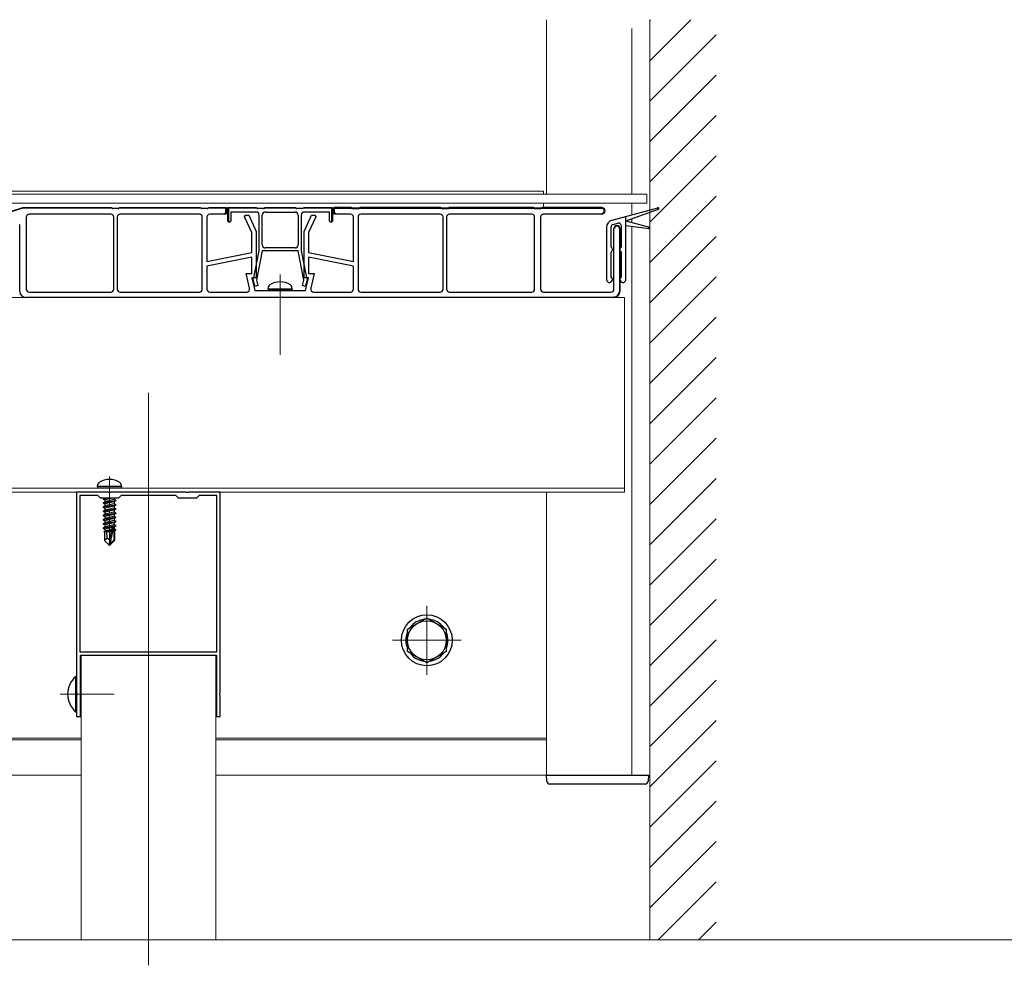
# Model space of a CAD drawing. Extents: x 0 to 1980, y 0 to 3207.
# Drawn here: x 1193 to 1522, y 648 to 964 of the extents above; entities that cross this region are included whole.
import ezdxf

# ---------------------------------------------------------------- set-up
doc = ezdxf.new("R2010")
doc.units = 0
doc.linetypes.add('YCENTER_1', pattern=[13, 10, -1, 1, -1])
doc.linetypes.add('YDIVIDE_1', pattern=[15, 10, -1, 1, -1, 1, -1])
for name, color, linetype, lineweight in [('YKK_11', 7, 'CONTINUOUS', 30), ('YKK_12', 2, 'CONTINUOUS', 13), ('YKK_13', 4, 'CONTINUOUS', 30), ('YSS_K', 3, 'CONTINUOUS', 13)]:
    doc.layers.add(name, color=color, linetype=linetype, lineweight=lineweight)

msp = doc.modelspace()

# ---------------------------------------------------------------- linework, layer by layer
at = {"layer": 'YKK_11', "linetype": 'ByBlock', "lineweight": 30, "ltscale": 0.5}
for p, q in [((1186.23, 898.72), (1194.23, 901.22)), ((1194.23, 901.22), (1223.73, 901.22)), ((1223.73, 901.22), (1224.23, 901.07)), ((1223.73, 901.22), (1224.23, 901.07)), ((1226.23, 901.07), (1226.73, 901.22)), ((1226.73, 901.22), (1253.48, 901.22)), ((1253.48, 901.22), (1253.98, 901.07)), ((1255.98, 901.07), (1256.48, 901.22)), ((1256.48, 901.22), (1262.23, 901.22)), ((1262.23, 901.22), (1262.23, 899.02)), ((1262.73, 896.72), (1262.73, 901.22)), ((1262.73, 901.22), (1272.23, 901.22)), ((1272.23, 901.22), (1272.73, 901.07)), ((1274.73, 901.07), (1275.23, 901.22)), ((1275.23, 901.22), (1285.23, 901.22)), ((1285.23, 901.22), (1285.73, 901.07)), ((1287.73, 901.07), (1288.23, 901.22)), ((1288.23, 901.22), (1297.73, 901.22)), ((1297.73, 901.22), (1297.73, 896.72)), ((1298.23, 899.02), (1298.23, 901.22)), ((1298.23, 901.22), (1303.98, 901.22)), ((1303.98, 901.22), (1298.23, 901.22)), ((1298.23, 901.22), (1298.23, 899.52)), ((1303.98, 901.22), (1304.48, 901.07)), ((1304.48, 901.07), (1303.98, 901.22)), ((1306.48, 901.07), (1306.98, 901.22)), ((1306.98, 901.22), (1306.48, 901.07)), ((1306.98, 901.22), (1333.73, 901.22)), ((1333.73, 901.22), (1306.98, 901.22)), ((1333.73, 901.22), (1334.23, 901.07)), ((1334.23, 901.07), (1333.73, 901.22)), ((1336.23, 901.07), (1336.73, 901.22)), ((1336.73, 901.22), (1336.23, 901.07)), ((1336.73, 901.22), (1364.73, 901.22)), ((1364.73, 901.22), (1336.73, 901.22)), ((1364.73, 901.22), (1365.23, 901.07)), ((1365.23, 901.07), (1364.73, 901.22)), ((1367.23, 901.07), (1367.73, 901.22)), ((1367.73, 901.22), (1367.23, 901.07)), ((1367.73, 901.22), (1387.63, 901.22)), ((1387.63, 901.22), (1367.73, 901.22)), ((1224.23, 901.07), (1226.23, 901.07)), ((1253.98, 901.07), (1255.98, 901.07)), ((1255.73, 898.02), (1255.73, 883.22)), ((1262.23, 899.02), (1256.73, 899.02)), ((1272.23, 899.72), (1263.73, 899.72)), ((1263.73, 899.72), (1263.73, 896.72)), ((1268.33, 898.17), (1268.68, 898.72)), ((1270.73, 892.89), (1268.33, 898.17)), ((1268.68, 898.72), (1269.73, 898.72)), ((1269.73, 898.72), (1272.23, 893.22)), ((1272.73, 901.07), (1274.73, 901.07)), ((1273.23, 886.72), (1273.23, 898.72)), ((1285.73, 901.07), (1287.73, 901.07)), ((1287.23, 898.72), (1287.23, 886.72)), ((1288.23, 893.21), (1290.73, 898.72)), ((1292.13, 898.17), (1289.73, 892.88)), ((1290.73, 898.72), (1291.78, 898.72)), ((1291.78, 898.72), (1292.13, 898.17)), ((1298.23, 899.52), (1298.73, 899.02)), ((1303.73, 899.02), (1298.23, 899.02)), ((1298.43, 899.52), (1298.43, 901.02)), ((1298.43, 901.02), (1303.95, 901.02)), ((1298.73, 899.22), (1298.43, 899.52)), ((1298.73, 899.02), (1298.73, 899.22)), ((1303.95, 901.02), (1304.35, 900.9)), ((1304.48, 901.07), (1306.48, 901.07)), ((1306.48, 901.07), (1304.48, 901.07)), ((1304.55, 900.87), (1306.4, 900.87)), ((1304.73, 883.22), (1304.73, 898.02)), ((1306.61, 900.9), (1307.01, 901.02)), ((1307.01, 901.02), (1333.7, 901.02)), ((1333.7, 901.02), (1334.1, 900.9)), ((1334.23, 901.07), (1336.23, 901.07)), ((1336.23, 901.07), (1334.23, 901.07)), ((1334.3, 900.87), (1336.15, 900.87)), ((1336.36, 900.9), (1336.76, 901.02)), ((1336.76, 901.02), (1364.7, 901.02)), ((1336.76, 901.02), (1364.7, 901.02)), ((1364.7, 901.02), (1365.1, 900.9)), ((1365.23, 901.07), (1367.23, 901.07)), ((1367.23, 901.07), (1365.23, 901.07)), ((1365.3, 900.87), (1367.15, 900.87)), ((1367.23, 898.02), (1367.23, 874.02)), ((1367.36, 900.9), (1367.76, 901.02)), ((1367.76, 901.02), (1387.63, 901.02)), ((1387.63, 899.02), (1368.23, 899.02)), ((1387.63, 899.22), (1387.63, 899.02)), ((1193.23, 873.22), (1193.23, 895.52)), ((1263.23, 896.22), (1262.73, 896.72)), ((1263.73, 896.72), (1263.23, 896.22)), ((1297.73, 896.72), (1297.23, 896.22)), ((1270.73, 886.22), (1270.73, 892.89)), ((1272.23, 893.22), (1272.23, 877.72)), ((1288.23, 877.72), (1288.23, 893.21)), ((1289.73, 892.88), (1289.73, 886.22)), ((1391.73, 874.02), (1391.73, 894.22)), ((1391.73, 894.22), (1391.93, 894.22)), ((1393.53, 894.22), (1393.53, 873.22)), ((1393.73, 894.22), (1393.73, 873.22)), ((1393.73, 873.22), (1393.73, 894.22)), ((1255.73, 883.22), (1270.73, 886.22)), ((1271.46, 877.9), (1273.23, 886.72)), ((1274.25, 886.72), (1272.29, 876.95)), ((1286.21, 886.72), (1274.25, 886.72)), ((1288.16, 876.95), (1286.21, 886.72)), ((1287.23, 886.72), (1288.99, 877.9)), ((1289.73, 886.22), (1304.73, 883.22)), ((1272.23, 877.72), (1270.73, 877.72)), ((1270.73, 877.72), (1271.73, 873.52)), ((1271.14, 877.33), (1271.3, 877.69)), ((1271.85, 874.88), (1271.14, 877.33)), ((1271.3, 877.69), (1271.46, 877.9)), ((1272.81, 875.16), (1271.85, 874.88)), ((1272.29, 876.95), (1272.81, 875.16)), ((1287.65, 875.16), (1288.16, 876.95)), ((1288.61, 874.88), (1287.65, 875.16)), ((1289.73, 877.72), (1288.23, 877.72)), ((1289.31, 877.33), (1288.61, 874.88)), ((1288.73, 873.52), (1289.73, 877.72)), ((1288.99, 877.9), (1289.15, 877.69)), ((1289.15, 877.69), (1289.31, 877.33)), ((1271.73, 873.52), (1279.71, 873.52)), ((1279.71, 873.52), (1279.97, 873.37)), ((1279.97, 873.37), (1280.49, 873.37)), ((1280.49, 873.37), (1280.75, 873.52)), ((1280.75, 873.52), (1288.73, 873.52)), ((1368.23, 873.02), (1390.73, 873.02)), ((1391.73, 871.22), (1195.23, 871.22))]:
    msp.add_line(p, q, dxfattribs=at)
at = {"layer": 'YKK_11', "linetype": 'ByBlock', "lineweight": -2, "ltscale": 0.5}
for p, q in [((1186.23, 898.72), (1194.23, 901.22)), ((1194.23, 901.22), (1223.73, 901.22)), ((1223.73, 901.22), (1224.23, 901.07)), ((1223.73, 901.22), (1224.23, 901.07)), ((1226.23, 901.07), (1226.73, 901.22)), ((1226.73, 901.22), (1253.48, 901.22)), ((1253.48, 901.22), (1253.98, 901.07)), ((1255.98, 901.07), (1256.48, 901.22)), ((1256.48, 901.22), (1262.23, 901.22)), ((1262.23, 901.22), (1262.23, 899.52)), ((1262.73, 896.72), (1262.73, 901.22)), ((1262.73, 901.22), (1272.23, 901.22)), ((1272.23, 901.22), (1272.73, 901.07)), ((1274.73, 901.07), (1275.23, 901.22)), ((1275.23, 901.22), (1285.23, 901.22)), ((1285.23, 901.22), (1285.73, 901.07)), ((1287.73, 901.07), (1288.23, 901.22)), ((1288.23, 901.22), (1297.73, 901.22)), ((1297.73, 901.22), (1297.73, 896.72)), ((1194.26, 901.02), (1186.36, 898.55)), ((1223.7, 901.02), (1194.26, 901.02)), ((1195.43, 898.02), (1195.43, 874.02)), ((1223.63, 899.02), (1196.43, 899.02)), ((1223.63, 899.02), (1196.43, 899.02)), ((1224.1, 900.9), (1223.7, 901.02)), ((1224.23, 901.07), (1226.23, 901.07)), ((1226.15, 900.87), (1224.3, 900.87)), ((1224.63, 874.02), (1224.63, 898.02)), ((1225.83, 898.02), (1225.83, 874.02)), ((1226.76, 901.02), (1226.36, 900.9)), ((1253.45, 901.02), (1226.76, 901.02)), ((1253.23, 899.02), (1226.83, 899.02)), ((1253.23, 899.02), (1226.83, 899.02)), ((1253.85, 900.9), (1253.45, 901.02)), ((1253.98, 901.07), (1255.98, 901.07)), ((1255.9, 900.87), (1254.05, 900.87)), ((1254.23, 874.02), (1254.23, 898.02)), ((1256.51, 901.02), (1256.11, 900.9)), ((1262.03, 901.02), (1256.51, 901.02)), ((1262.23, 899.52), (1261.73, 899.02)), ((1261.73, 899.22), (1262.03, 899.52)), ((1261.73, 899.02), (1261.73, 899.22)), ((1262.03, 899.52), (1262.03, 901.02)), ((1272.2, 901.02), (1262.93, 901.02)), ((1262.93, 901.02), (1262.93, 896.72)), ((1272.6, 900.9), (1272.2, 901.02)), ((1272.73, 901.07), (1274.73, 901.07)), ((1274.65, 900.87), (1272.8, 900.87)), ((1274.23, 888.72), (1274.23, 898.72)), ((1275.26, 901.02), (1274.86, 900.9)), ((1275.23, 899.72), (1280.23, 899.72)), ((1285.2, 901.02), (1275.26, 901.02)), ((1280.23, 899.72), (1285.23, 899.72)), ((1285.6, 900.9), (1285.2, 901.02)), ((1285.73, 901.07), (1287.73, 901.07)), ((1287.65, 900.87), (1285.8, 900.87)), ((1286.23, 898.72), (1286.23, 888.72)), ((1287.23, 898.72), (1287.23, 886.72)), ((1288.26, 901.02), (1287.86, 900.9)), ((1296.73, 899.72), (1288.23, 899.72)), ((1297.53, 901.02), (1288.26, 901.02)), ((1296.73, 896.72), (1296.73, 899.72)), ((1297.53, 896.72), (1297.53, 901.02)), ((1306.23, 898.02), (1306.23, 874.02)), ((1333.63, 899.02), (1307.23, 899.02)), ((1333.63, 899.02), (1307.23, 899.02)), ((1334.63, 874.02), (1334.63, 898.02)), ((1335.83, 898.02), (1335.83, 874.02)), ((1364.23, 899.02), (1336.83, 899.02)), ((1364.23, 899.02), (1336.83, 899.02)), ((1365.23, 874.02), (1365.23, 898.02)), ((1263.23, 896.22), (1262.73, 896.72)), ((1262.93, 896.72), (1263.23, 896.42)), ((1263.23, 896.42), (1263.23, 896.22)), ((1297.23, 896.22), (1296.73, 896.72)), ((1297.73, 896.72), (1297.23, 896.22)), ((1297.23, 896.42), (1297.53, 896.72)), ((1297.73, 896.72), (1297.23, 896.22)), ((1297.73, 896.72), (1297.23, 896.22)), ((1297.23, 896.22), (1297.23, 896.42)), ((1393.53, 894.22), (1393.53, 873.22)), ((1393.73, 894.22), (1393.73, 873.22)), ((1393.73, 873.22), (1393.73, 894.22)), ((1270.73, 884.69), (1255.73, 881.69)), ((1270.73, 884.69), (1255.73, 881.69)), ((1270.73, 879.22), (1270.73, 884.69)), ((1285.23, 887.72), (1275.23, 887.72)), ((1304.73, 881.69), (1289.73, 884.69)), ((1304.73, 881.69), (1289.73, 884.69)), ((1289.73, 884.69), (1289.73, 879.22)), ((1255.73, 881.69), (1255.73, 874.02)), ((1304.73, 874.02), (1304.73, 881.69)), ((1270.01, 874.25), (1268.83, 879.22)), ((1268.83, 879.22), (1270.73, 879.22)), ((1289.73, 879.22), (1291.63, 879.22)), ((1291.63, 879.22), (1290.44, 874.25)), ((1196.43, 873.02), (1223.63, 873.02)), ((1226.83, 873.02), (1253.23, 873.02)), ((1256.73, 873.02), (1269.04, 873.02)), ((1291.42, 873.02), (1303.73, 873.02)), ((1307.23, 873.02), (1333.63, 873.02)), ((1336.83, 873.02), (1364.23, 873.02)), ((1391.73, 871.42), (1391.73, 871.22)), ((1212.23, 806.22), (1212.23, 739.18)), ((1222.77, 806.22), (1212.23, 806.22)), ((1222.95, 806.1), (1222.77, 806.22)), ((1223.5, 806.1), (1222.95, 806.1)), ((1223.69, 806.22), (1223.5, 806.1)), ((1248.77, 806.22), (1223.69, 806.22)), ((1248.95, 806.1), (1248.77, 806.22)), ((1249.5, 806.1), (1248.95, 806.1)), ((1249.69, 806.22), (1249.5, 806.1)), ((1260.23, 806.22), (1249.69, 806.22)), ((1260.23, 739.18), (1260.23, 806.22)), ((1213.33, 805.12), (1213.33, 752.82)), ((1213.33, 805.12), (1213.33, 752.82)), ((1219.33, 805.12), (1213.33, 805.12)), ((1220.23, 804.22), (1219.33, 805.12)), ((1226.23, 804.22), (1220.23, 804.22)), ((1227.13, 805.12), (1226.23, 804.22)), ((1245.33, 805.12), (1227.13, 805.12)), ((1246.23, 804.22), (1245.33, 805.12)), ((1252.23, 804.22), (1246.23, 804.22)), ((1253.13, 805.12), (1252.23, 804.22)), ((1259.13, 805.12), (1253.13, 805.12)), ((1259.13, 752.82), (1259.13, 805.12)), ((1213.33, 752.82), (1259.13, 752.82)), ((1213.53, 731.22), (1213.53, 751.72)), ((1213.53, 751.72), (1258.93, 751.72)), ((1258.93, 751.72), (1258.93, 731.22)), ((1212.23, 739.18), (1212.35, 738.99)), ((1212.35, 738.44), (1212.23, 738.26)), ((1212.23, 738.26), (1212.23, 731.22)), ((1212.35, 738.99), (1212.35, 738.44)), ((1260.11, 738.99), (1260.23, 739.18)), ((1260.11, 738.44), (1260.11, 738.99)), ((1260.23, 738.26), (1260.11, 738.44)), ((1260.23, 731.22), (1260.23, 738.26)), ((1212.23, 731.22), (1213.53, 731.22)), ((1258.93, 731.22), (1260.23, 731.22))]:
    msp.add_line(p, q, dxfattribs=at)
at = {"layer": 'YKK_11', "linetype": 'Continuous', "lineweight": 13}
for p, q in [((1196.53, 901.02), (1196.73, 901.22)), ((1199.36, 901.02), (1199.56, 901.22)), ((1202.18, 901.02), (1202.38, 901.22)), ((1205.01, 901.02), (1205.21, 901.22)), ((1207.84, 901.02), (1208.04, 901.22)), ((1210.67, 901.02), (1210.87, 901.22)), ((1213.5, 901.02), (1213.7, 901.22)), ((1216.33, 901.02), (1216.53, 901.22)), ((1219.15, 901.02), (1219.35, 901.22)), ((1221.98, 901.02), (1222.18, 901.22)), ((1227.64, 901.02), (1227.84, 901.22)), ((1230.47, 901.02), (1230.67, 901.22)), ((1233.3, 901.02), (1233.5, 901.22)), ((1236.13, 901.02), (1236.33, 901.22)), ((1238.95, 901.02), (1239.15, 901.22)), ((1241.78, 901.02), (1241.98, 901.22)), ((1244.61, 901.02), (1244.81, 901.22)), ((1247.44, 901.02), (1247.64, 901.22)), ((1250.27, 901.02), (1250.47, 901.22)), ((1253.1, 901.02), (1253.3, 901.22)), ((1258.75, 901.02), (1258.95, 901.22)), ((1261.58, 901.02), (1261.78, 901.22)), ((1263.77, 901.02), (1263.97, 901.22)), ((1266.6, 901.02), (1266.8, 901.22)), ((1269.43, 901.02), (1269.63, 901.22)), ((1272.24, 901.01), (1272.4, 901.17)), ((1275.01, 900.95), (1275.28, 901.22)), ((1277.91, 901.02), (1278.11, 901.22)), ((1280.74, 901.02), (1280.94, 901.22)), ((1283.57, 901.02), (1283.77, 901.22)), ((1289.23, 901.02), (1289.43, 901.22)), ((1292.06, 901.02), (1292.26, 901.22)), ((1294.88, 901.02), (1295.08, 901.22)), ((1298.29, 900.95), (1298.49, 901.16)), ((1301.18, 901.02), (1301.38, 901.22)), ((1303.99, 901), (1304.15, 901.17)), ((1306.76, 900.95), (1307.04, 901.22)), ((1309.66, 901.02), (1309.86, 901.22)), ((1312.49, 901.02), (1312.69, 901.22)), ((1315.32, 901.02), (1315.52, 901.22)), ((1318.15, 901.02), (1318.35, 901.22)), ((1320.98, 901.02), (1321.18, 901.22)), ((1323.81, 901.02), (1324.01, 901.22)), ((1326.63, 901.02), (1326.83, 901.22)), ((1329.46, 901.02), (1329.66, 901.22)), ((1332.29, 901.02), (1332.49, 901.22)), ((1337.95, 901.02), (1338.15, 901.22)), ((1340.78, 901.02), (1340.98, 901.22)), ((1343.61, 901.02), (1343.81, 901.22)), ((1346.43, 901.02), (1346.63, 901.22)), ((1349.26, 901.02), (1349.46, 901.22)), ((1352.09, 901.02), (1352.29, 901.22)), ((1354.92, 901.02), (1355.12, 901.22)), ((1357.75, 901.02), (1357.95, 901.22)), ((1360.58, 901.02), (1360.78, 901.22)), ((1363.4, 901.02), (1363.6, 901.22)), ((1369.06, 901.02), (1369.26, 901.22)), ((1371.89, 901.02), (1372.09, 901.22)), ((1374.72, 901.02), (1374.92, 901.22)), ((1377.55, 901.02), (1377.75, 901.22)), ((1380.38, 901.02), (1380.58, 901.22)), ((1383.2, 901.02), (1383.4, 901.22)), ((1386.03, 901.02), (1386.23, 901.22)), ((1193.44, 900.76), (1193.75, 901.07)), ((1224.66, 900.87), (1224.86, 901.07)), ((1255.77, 900.87), (1255.98, 901.07)), ((1262.73, 899.97), (1262.93, 900.17)), ((1286.25, 900.87), (1286.45, 901.07)), ((1297.51, 900.82), (1297.66, 900.97)), ((1297.53, 898), (1297.73, 898.2)), ((1334.97, 900.87), (1335.17, 901.07)), ((1366.08, 900.87), (1366.28, 901.07)), ((1388.41, 900.57), (1388.55, 900.71)), ((1262.73, 897.15), (1262.93, 897.35)), ((1393.51, 894.36), (1393.68, 894.52)), ((1393.53, 891.54), (1393.73, 891.74)), ((1393.53, 888.72), (1393.73, 888.92)), ((1393.53, 885.89), (1393.73, 886.09)), ((1393.53, 883.06), (1393.73, 883.26)), ((1393.53, 880.23), (1393.73, 880.43)), ((1393.53, 877.4), (1393.73, 877.6)), ((1393.53, 874.57), (1393.73, 874.77))]:
    msp.add_line(p, q, dxfattribs=at)
at = {"layer": 'YKK_11', "linetype": 'ByBlock', "lineweight": 30, "ltscale": 0.5}
for centre, radius, start, end in [((1387.63, 900.12), 1.1, 270, 90), ((1387.63, 900.12), 1.1, 270, 90), ((1256.73, 898.02), 1, 90, 180), ((1272.23, 898.72), 1, 0, 90), ((1303.73, 898.02), 1, 0, 90), ((1304.55, 901.57), 0.7, 253.3006, 269.9999), ((1306.4, 901.57), 0.7, 270.0001, 286.6994), ((1334.3, 901.57), 0.7, 253.3006, 269.9999), ((1336.15, 901.57), 0.7, 270.0001, 286.6994), ((1365.3, 901.57), 0.7, 253.3006, 269.9999), ((1367.15, 901.57), 0.7, 270.0001, 286.6994), ((1368.23, 898.02), 1, 90, 180), ((1387.63, 900.12), 0.9, 270, 90), ((1392.73, 894.22), 1, 360, 180), ((1392.73, 894.22), 1, 360, 180), ((1392.73, 894.22), 1, 360, 180), ((1392.73, 894.22), 0.8, 360, 180), ((1195.23, 873.22), 2, 180, 270), ((1368.23, 874.02), 1, 180, 270), ((1390.73, 874.02), 1, 270, 360)]:
    msp.add_arc(centre, radius, start, end, dxfattribs=at)
at = {"layer": 'YKK_11', "linetype": 'ByBlock', "lineweight": -2, "ltscale": 0.5}
for centre, radius, start, end in [((1196.43, 898.02), 1, 90, 180), ((1223.63, 898.02), 1, 0, 90), ((1224.3, 901.57), 0.7, 253.3006, 269.9999), ((1226.83, 898.02), 1, 90, 180), ((1226.15, 901.57), 0.7, 270.0001, 286.6994), ((1253.23, 898.02), 1, 0, 90), ((1254.05, 901.57), 0.7, 253.3006, 269.9999), ((1255.9, 901.57), 0.7, 270.0001, 286.6994), ((1272.8, 901.57), 0.7, 253.3006, 269.9999), ((1275.23, 898.72), 1, 90, 180), ((1274.65, 901.57), 0.7, 270.0001, 286.6994), ((1285.23, 898.72), 1, 0, 90), ((1285.8, 901.57), 0.7, 253.3006, 269.9999), ((1288.23, 898.72), 1, 90, 180), ((1287.65, 901.57), 0.7, 270.0001, 286.6994), ((1307.23, 898.02), 1, 90, 180), ((1333.63, 898.02), 1, 0, 90), ((1336.83, 898.02), 1, 90, 180), ((1364.23, 898.02), 1, 0, 90), ((1275.23, 888.72), 1, 180, 270), ((1285.23, 888.72), 1, 270, 360), ((1196.43, 874.02), 1, 180, 270), ((1223.63, 874.02), 1, 270, 360), ((1226.83, 874.02), 1, 180, 270), ((1253.23, 874.02), 1, 270, 360), ((1256.73, 874.02), 1, 180, 270), ((1269.04, 874.02), 1, 270, 13.3925), ((1291.42, 874.02), 1, 166.6075, 270), ((1303.73, 874.02), 1, 270, 360), ((1307.23, 874.02), 1, 180, 270), ((1333.63, 874.02), 1, 270, 360), ((1336.83, 874.02), 1, 180, 270), ((1364.23, 874.02), 1, 270, 360), ((1391.73, 873.22), 2, 270, 360), ((1391.73, 873.22), 1.8, 270, 360), ((1391.73, 873.22), 2, 270, 360)]:
    msp.add_arc(centre, radius, start, end, dxfattribs=at)
at = {"layer": 'YKK_12'}
for p, q in [((1369.23, 905.72), (1369.23, 963.96)), ((1403.73, 950.41), (1403.73, 963.96)), ((1397.73, 912.82), (1397.73, 961.02)), ((1403.73, 807.58), (1403.73, 950.41)), ((1397.73, 905.72), (1397.73, 912.82)), ((1368.23, 906.72), (1066.61, 906.72)), ((1402.73, 905.72), (1066.61, 905.72)), ((1368.23, 905.72), (1368.23, 906.72)), ((1402.73, 905.72), (1402.73, 902.72)), ((1402.73, 902.72), (1066.61, 902.72)), ((1368.23, 902.72), (1368.23, 901.22)), ((1397.73, 898.81), (1397.73, 902.72)), ((1397.73, 896.23), (1397.73, 897.49)), ((1397.73, 768.76), (1397.73, 894.99)), ((1280.23, 852.02), (1280.23, 878.92)), ((1066.61, 871.22), (1395.23, 871.22)), ((1395.23, 871.22), (1395.23, 806.22)), ((1236.23, 839.32), (1236.23, 648.18)), ((1066.61, 807.52), (1395.23, 807.52)), ((1066.61, 806.22), (1395.23, 806.22)), ((1369.23, 806.22), (1369.23, 711.72)), ((1369.23, 711.72), (1369.23, 806.22)), ((1403.73, 711.72), (1403.73, 807.58)), ((1329.23, 768.22), (1329.23, 745.22)), ((1397.73, 711.72), (1397.73, 768.76)), ((1340.73, 756.72), (1317.73, 756.72)), ((1213.73, 656.72), (1213.73, 751.72)), ((1258.73, 751.72), (1213.73, 751.72)), ((1258.73, 656.72), (1258.73, 751.72)), ((1224.73, 738.72), (1206.73, 738.72)), ((1213.73, 724.02), (1066.61, 724.02)), ((1369.23, 724.02), (1258.73, 724.02)), ((1213.73, 723.42), (1066.61, 723.42)), ((1369.23, 723.42), (1258.73, 723.42)), ((1213.73, 711.72), (1066.61, 711.72)), ((1369.23, 711.72), (1258.73, 711.72)), ((1369.23, 711.72), (1403.73, 711.72))]:
    msp.add_line(p, q, dxfattribs=at)
at = {"layer": 'YKK_12', "linetype": 'YCENTER_1'}
msp.add_line((1223.23, 811.42), (1223.23, 787.52), dxfattribs=at)
at = {"layer": 'YKK_13', "linetype": 'Continuous', "ltscale": 0.5}
for p, q in [((1391.08, 897.02), (1406.41, 901.13)), ((1395.73, 896.77), (1406.56, 900.66)), ((1395.73, 877.23), (1395.73, 898.27)), ((1389.23, 894.61), (1389.23, 877.23)), ((1390.73, 894.61), (1390.73, 888.2)), ((1391.47, 895.58), (1392.97, 895.98)), ((1394.23, 888.2), (1394.23, 895.01)), ((1395.73, 896.77), (1403.54, 894.68)), ((1395.73, 895.27), (1403.44, 894.19)), ((1390.73, 886.25), (1390.73, 878.2)), ((1394.23, 878.2), (1394.23, 886.25)), ((1211.98, 744.62), (1212.23, 744.62)), ((1211.98, 732.82), (1211.98, 744.62)), ((1212.23, 744.62), (1212.23, 732.82)), ((1211.98, 732.82), (1212.23, 732.82))]:
    msp.add_line(p, q, dxfattribs=at)
at = {"layer": 'YKK_13'}
for p, q in [((1276.23, 874.02), (1276.37, 874.82)), ((1284.23, 874.02), (1284.09, 874.82)), ((1284.23, 874.02), (1276.23, 874.02)), ((1276.23, 874.02), (1276.32, 873.52)), ((1284.14, 873.52), (1276.32, 873.52)), ((1284.23, 874.02), (1284.14, 873.52)), ((1219.23, 808.02), (1219.37, 808.82)), ((1227.23, 808.02), (1219.23, 808.02)), ((1219.23, 808.02), (1219.32, 807.52)), ((1227.14, 807.52), (1219.32, 807.52)), ((1227.23, 808.02), (1227.09, 808.82)), ((1227.23, 808.02), (1227.14, 807.52)), ((1222.63, 804.22), (1221.13, 803.97)), ((1221.13, 804.07), (1222.03, 804.22)), ((1221.13, 804.07), (1221.39, 804.22)), ((1221.13, 804.07), (1221.13, 803.97)), ((1221.13, 803.97), (1221.68, 803.65)), ((1221.13, 802.67), (1225.33, 803.37)), ((1225.33, 803.27), (1221.13, 802.57)), ((1221.13, 802.67), (1221.68, 802.99)), ((1221.13, 802.67), (1221.13, 802.57)), ((1221.13, 802.57), (1221.68, 802.25)), ((1224.19, 804.22), (1221.68, 803.65)), ((1224.78, 803.69), (1221.68, 802.99)), ((1221.68, 803.65), (1221.68, 802.99)), ((1224.78, 802.95), (1221.68, 802.25)), ((1224.78, 804.22), (1224.78, 803.69)), ((1225.33, 803.37), (1224.78, 803.69)), ((1225.33, 803.27), (1224.78, 802.95)), ((1224.78, 802.95), (1224.78, 802.29)), ((1225.33, 803.37), (1225.33, 803.27)), ((1221.13, 801.27), (1225.33, 801.97)), ((1225.33, 801.87), (1221.13, 801.17)), ((1221.13, 801.27), (1221.68, 801.59)), ((1221.13, 801.27), (1221.13, 801.17)), ((1221.13, 801.17), (1221.68, 800.85)), ((1221.13, 799.87), (1225.33, 800.57)), ((1225.33, 800.47), (1221.13, 799.77)), ((1221.13, 799.87), (1221.68, 800.19)), ((1221.13, 799.87), (1221.13, 799.77)), ((1221.13, 799.77), (1221.68, 799.45)), ((1221.13, 798.47), (1225.33, 799.17)), ((1224.78, 802.29), (1221.68, 801.59)), ((1221.68, 802.25), (1221.68, 801.59)), ((1224.78, 801.55), (1221.68, 800.85)), ((1224.78, 800.89), (1221.68, 800.19)), ((1221.68, 800.85), (1221.68, 800.19)), ((1224.78, 800.15), (1221.68, 799.45)), ((1224.78, 799.49), (1221.68, 798.79)), ((1221.68, 799.45), (1221.68, 798.79)), ((1225.33, 801.97), (1224.78, 802.29)), ((1225.33, 801.87), (1224.78, 801.55)), ((1224.78, 801.55), (1224.78, 800.89)), ((1225.33, 800.57), (1224.78, 800.89)), ((1225.33, 800.47), (1224.78, 800.15)), ((1224.78, 800.15), (1224.78, 799.49)), ((1225.33, 799.17), (1224.78, 799.49)), ((1225.33, 801.97), (1225.33, 801.87)), ((1225.33, 800.57), (1225.33, 800.47)), ((1225.33, 799.17), (1225.33, 799.07)), ((1225.33, 799.07), (1221.13, 798.37)), ((1221.13, 798.47), (1221.68, 798.79)), ((1221.13, 798.47), (1221.13, 798.37)), ((1221.13, 798.37), (1221.68, 798.05)), ((1221.13, 797.07), (1225.33, 797.77)), ((1225.33, 797.67), (1221.13, 796.97)), ((1221.13, 797.07), (1221.68, 797.39)), ((1221.13, 797.07), (1221.13, 796.97)), ((1221.13, 796.97), (1221.68, 796.65)), ((1221.13, 795.67), (1225.33, 796.37)), ((1225.33, 796.27), (1221.13, 795.57)), ((1221.13, 795.67), (1221.68, 795.99)), ((1224.78, 798.75), (1221.68, 798.05)), ((1224.78, 798.09), (1221.68, 797.39)), ((1221.68, 798.05), (1221.68, 797.39)), ((1224.78, 797.35), (1221.68, 796.65)), ((1224.78, 796.69), (1221.68, 795.99)), ((1221.68, 796.65), (1221.68, 795.99)), ((1224.78, 795.95), (1221.68, 795.25)), ((1225.33, 799.07), (1224.78, 798.75)), ((1224.78, 798.75), (1224.78, 798.09)), ((1225.33, 797.77), (1224.78, 798.09)), ((1225.33, 797.67), (1224.78, 797.35)), ((1224.78, 797.35), (1224.78, 796.69)), ((1225.33, 796.37), (1224.78, 796.69)), ((1225.33, 796.27), (1224.78, 795.95)), ((1224.78, 795.95), (1224.78, 795.29)), ((1225.33, 797.77), (1225.33, 797.67)), ((1225.33, 796.37), (1225.33, 796.27)), ((1221.13, 795.67), (1221.13, 795.57)), ((1221.13, 795.57), (1221.68, 795.25)), ((1221.13, 794.27), (1225.33, 794.97)), ((1224.27, 794.69), (1221.13, 794.17)), ((1221.13, 794.27), (1221.68, 794.59)), ((1221.13, 794.27), (1221.13, 794.17)), ((1221.13, 794.17), (1221.68, 793.85)), ((1223.91, 793.41), (1221.33, 792.98)), ((1221.33, 792.98), (1221.68, 793.19)), ((1221.53, 792.89), (1221.33, 792.98)), ((1221.53, 792.92), (1221.53, 790.07)), ((1223.8, 792.92), (1221.53, 792.92)), ((1224.78, 795.29), (1221.68, 794.59)), ((1221.68, 795.25), (1221.68, 794.59)), ((1224.11, 794.4), (1221.68, 793.85)), ((1221.68, 793.85), (1221.68, 793.19)), ((1223.97, 793.7), (1221.68, 793.19)), ((1222.48, 790.87), (1222.33, 792.92)), ((1223.85, 793.14), (1222.69, 792.92)), ((1224.14, 794.53), (1223.23, 790.14)), ((1224.56, 794.64), (1223.38, 788.94)), ((1223.81, 792.93), (1223.75, 792.92)), ((1225.33, 794.87), (1224.41, 794.72)), ((1224.78, 794.55), (1224.62, 794.52)), ((1224.78, 793.89), (1224.62, 793.85)), ((1224.63, 794.47), (1224.63, 790.19)), ((1225.23, 793.63), (1224.63, 793.53)), ((1225.23, 793.41), (1224.63, 793.29)), ((1224.78, 793.15), (1224.63, 793.12)), ((1224.93, 792.92), (1224.63, 792.92)), ((1225.33, 794.97), (1224.78, 795.29)), ((1225.33, 794.87), (1224.78, 794.55)), ((1224.78, 794.55), (1224.78, 793.89)), ((1225.23, 793.63), (1224.78, 793.89)), ((1225.23, 793.41), (1224.78, 793.15)), ((1224.93, 793.24), (1224.93, 790.07)), ((1225.23, 793.63), (1225.23, 793.41)), ((1225.33, 794.97), (1225.33, 794.87)), ((1222.48, 790.87), (1221.53, 790.07)), ((1223.08, 788.52), (1221.53, 790.07)), ((1223.23, 790.14), (1222.48, 790.87)), ((1223.23, 790.14), (1223.08, 788.52)), ((1223.23, 790.14), (1223.23, 788.52)), ((1224.63, 790.19), (1223.38, 788.94)), ((1223.38, 788.52), (1224.93, 790.07)), ((1224.93, 790.07), (1224.63, 790.19)), ((1223.08, 788.52), (1223.38, 788.52)), ((1223.38, 788.94), (1223.38, 788.52))]:
    msp.add_line(p, q, dxfattribs=at)
at = {"layer": 'YKK_13', "linetype": 'Continuous'}
for p, q in [((1322.73, 760.47), (1329.23, 764.22)), ((1329.23, 764.22), (1335.73, 760.47)), ((1322.73, 752.97), (1322.73, 760.47)), ((1335.73, 760.47), (1335.73, 752.97)), ((1329.23, 749.21), (1322.73, 752.97)), ((1335.73, 752.97), (1329.23, 749.21)), ((1369.35, 709.66), (1369.23, 711.72)), ((1369.23, 711.72), (1369.83, 711.72)), ((1369.83, 711.72), (1402.63, 711.72)), ((1402.63, 711.72), (1403.23, 711.72)), ((1403.23, 711.72), (1403.1, 709.66)), ((1402.1, 708.72), (1370.35, 708.72))]:
    msp.add_line(p, q, dxfattribs=at)
for radius in [8.5, 6.5]:
    msp.add_circle((1329.23, 756.72), radius, dxfattribs=at)
at = {"layer": 'YKK_13', "linetype": 'YDIVIDE_1', "ltscale": 0.5}
for centre, start, end in [((1406.48, 900.89), 105, 289.733), ((1403.48, 894.43), 75, 262.0095)]:
    msp.add_arc(centre, 0.25, start, end, dxfattribs=at)
at = {"layer": 'YKK_13', "linetype": 'Continuous', "ltscale": 0.5}
for centre, radius, start, end in [((1406.48, 900.89), 0.25, 289.733, 105), ((1391.73, 894.61), 2.5, 105, 180), ((1391.73, 894.61), 1, 105, 180), ((1393.23, 895.01), 1, 0, 105), ((1403.48, 894.43), 0.25, 262.0095, 75), ((1390.93, 888.2), 0.2, 180, 234.3147), ((1390.23, 887.23), 1, 305.6853, 54.3147), ((1394.73, 887.23), 1, 125.6853, 234.3147), ((1394.03, 888.2), 0.2, 305.6853, 0), ((1390.93, 886.25), 0.2, 125.6853, 180), ((1394.03, 886.25), 0.2, 0, 54.3147), ((1390.93, 878.2), 0.2, 180, 234.3147), ((1394.03, 878.2), 0.2, 305.6853, 0), ((1390.23, 877.23), 1, 180, 54.3147), ((1394.73, 877.23), 1, 125.6853, 0), ((1216.93, 738.72), 7.7, 129.9831, 230.0169)]:
    msp.add_arc(centre, radius, start, end, dxfattribs=at)
at = {"layer": 'YKK_13'}
for centre, radius, start, end in [((1277.26, 874.66), 0.9, 122.0559, 170), ((1280.23, 869.92), 6.5, 57.9441, 122.0559), ((1283.2, 874.66), 0.9, 10, 57.9441), ((1220.26, 808.66), 0.9, 122.0559, 170), ((1223.23, 803.92), 6.5, 57.9441, 122.0559), ((1226.2, 808.66), 0.9, 10, 57.9441), ((1224.38, 794.47), 0.248, 0, 167.191)]:
    msp.add_arc(centre, radius, start, end, dxfattribs=at)
at = {"layer": 'YKK_13', "linetype": 'Continuous'}
for centre, radius, start, end in [((1329.23, 756.72), 7.05, 97.2181, 142.7819), ((1329.23, 756.72), 7.05, 37.2181, 82.7819), ((1329.23, 756.72), 7.05, 157.2181, 202.7819), ((1329.23, 756.72), 7.05, 337.2181, 22.7819), ((1329.23, 756.72), 7.05, 217.2181, 262.7819), ((1329.23, 756.72), 7.05, 277.2181, 322.7819), ((1370.35, 709.72), 1, 183.5, 270), ((1402.1, 709.72), 1, 270, 356.5)]:
    msp.add_arc(centre, radius, start, end, dxfattribs=at)
at = {"layer": 'YSS_K', "linetype": 'Continuous', "ltscale": 1.5}
for p, q in [((1403.73, 656.72), (1403.73, 963.96)), ((1403.73, 902.82), (1403.73, 912.82))]:
    msp.add_line(p, q, dxfattribs=at)
at = {"layer": 'YSS_K', "linetype": 'Continuous'}
for p, q in [((1403.73, 963.72), (1403.97, 963.96)), ((1403.73, 950.25), (1417.44, 963.96)), ((1403.73, 936.78), (1425.87, 958.92)), ((1403.73, 923.31), (1425.87, 945.45)), ((1403.73, 909.84), (1425.87, 931.98)), ((1403.73, 896.37), (1425.87, 918.51)), ((1403.73, 882.9), (1425.87, 905.04)), ((1403.73, 869.43), (1425.87, 891.57)), ((1403.73, 855.96), (1425.87, 878.1)), ((1403.73, 842.49), (1425.87, 864.63)), ((1403.73, 829.02), (1425.87, 851.16)), ((1403.73, 815.55), (1425.87, 837.69)), ((1403.73, 802.08), (1425.87, 824.21)), ((1403.73, 788.61), (1425.87, 810.74)), ((1403.73, 775.13), (1425.87, 797.27)), ((1403.73, 761.66), (1425.87, 783.8)), ((1403.73, 748.19), (1425.87, 770.33)), ((1403.73, 734.72), (1425.87, 756.86)), ((1403.73, 721.25), (1425.87, 743.39)), ((1403.73, 707.78), (1425.87, 729.92)), ((1403.73, 694.31), (1425.87, 716.45)), ((1403.73, 680.84), (1425.87, 702.98)), ((1403.73, 667.37), (1425.87, 689.51)), ((1406.54, 656.72), (1425.87, 676.04)), ((1420.01, 656.72), (1425.87, 662.57))]:
    msp.add_line(p, q, dxfattribs=at)
at = {"layer": 'YSS_K'}
msp.add_line((1658.73, 656.72), (1066.61, 656.72), dxfattribs=at)

doc.saveas('drawing.dxf')
